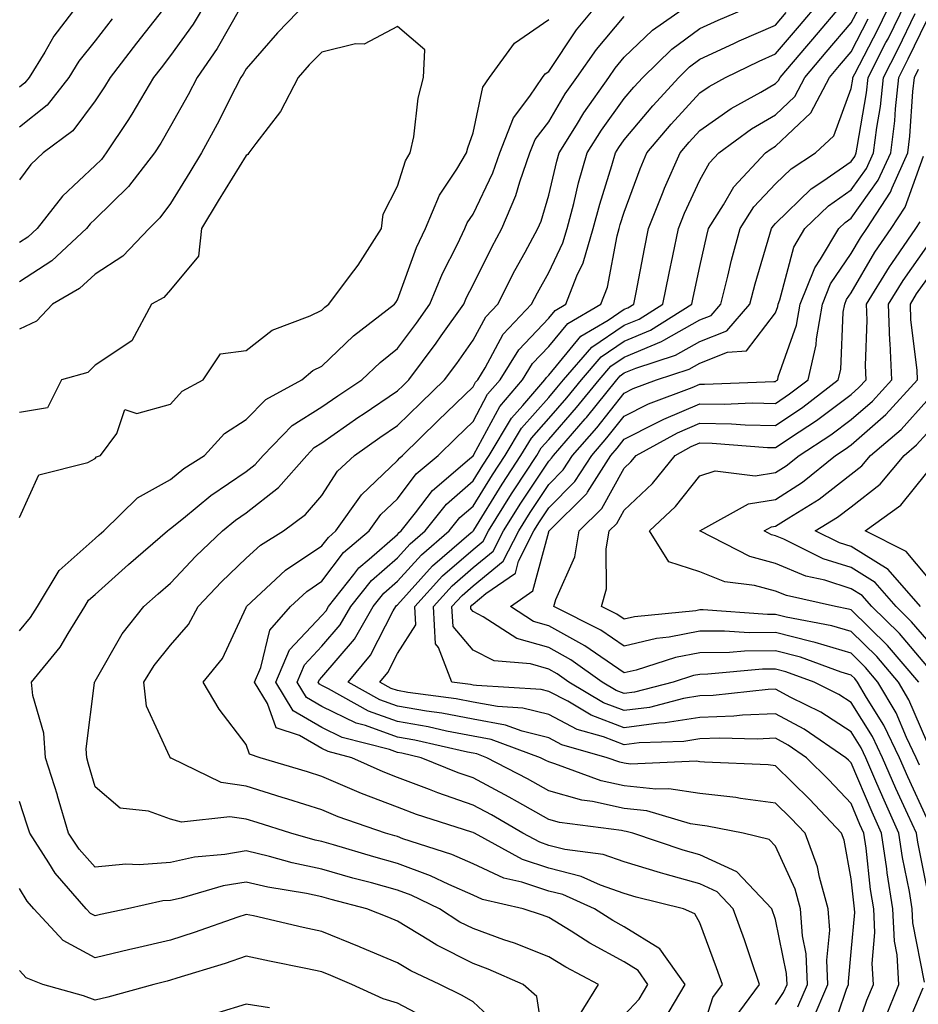
# Model space of a CAD drawing. Units: inches. Extents: x 1029203 to 1031843, y 7221338 to 7223978.
# Drawn here: x 1030568 to 1030687, y 7222079 to 7222210 of the extents above; entities that cross this region are included whole.
import ezdxf

# ---------------------------------------------------------------- set-up
doc = ezdxf.new("R2010")
doc.units = ezdxf.units.IN
doc.header["$MEASUREMENT"] = 0
doc.layers.add('Contour_10297221', color=7, linetype='Continuous', true_color=0x3d7b33)

msp = doc.modelspace()

# ---------------------------------------------------------------- linework, layer by layer
at = {"layer": 'Contour_10297221'}
for points in [[(1030576.08, 7222211.92, 2967), (1030572.6, 7222207.37, 2967), (1030571.41, 7222205.28, 2967), (1030569.36, 7222201.92, 2967), (1030568.77, 7222201.2, 2967), (1030568.05, 7222200.61, 2967)], [(1030592.8, 7222211.92, 2970), (1030591.02, 7222208.95, 2970), (1030588.05, 7222204.81, 2970), (1030586.78, 7222203.19, 2970), (1030585.8, 7222201.92, 2970), (1030582.91, 7222197.06, 2970), (1030582.37, 7222196.24, 2970), (1030579.51, 7222191.92, 2970), (1030578.89, 7222191.08, 2970), (1030578.05, 7222190.28, 2970), (1030573.75, 7222186.22, 2970), (1030570.39, 7222181.92, 2970), (1030569.18, 7222180.79, 2970), (1030568.05, 7222180.06, 2970)], [(1030606.17, 7222211.92, 2972), (1030602.17, 7222207.8, 2972), (1030598.05, 7222203.07, 2972), (1030597.64, 7222202.33, 2972), (1030597.35, 7222201.92, 2972), (1030596.59, 7222200.46, 2972), (1030594.22, 7222195.75, 2972), (1030592.13, 7222191.92, 2972), (1030590.57, 7222189.4, 2972), (1030588.05, 7222185.22, 2972), (1030586.64, 7222183.33, 2972), (1030585.2, 7222181.92, 2972), (1030581.72, 7222178.25, 2972), (1030578.05, 7222175.88, 2972), (1030575.98, 7222173.99, 2972), (1030572.44, 7222171.92, 2972), (1030570.3, 7222169.67, 2972), (1030568.05, 7222168.62, 2972)], [(1030597.29, 7222211.16, 2971), (1030594.22, 7222205.75, 2971), (1030591.57, 7222201.92, 2971), (1030590.37, 7222199.6, 2971), (1030588.05, 7222195.46, 2971), (1030586.76, 7222193.21, 2971), (1030585.92, 7222191.92, 2971), (1030582.5, 7222187.47, 2971), (1030578.05, 7222183.15, 2971), (1030577.42, 7222182.55, 2971), (1030576.94, 7222181.92, 2971), (1030572.33, 7222177.64, 2971), (1030568.05, 7222174.89, 2971)], [(1030586.96, 7222210.83, 2969), (1030583.54, 7222206.43, 2969), (1030580.04, 7222201.92, 2969), (1030579.3, 7222200.67, 2969), (1030578.05, 7222198.81, 2969), (1030575.12, 7222194.85, 2969), (1030571.19, 7222191.92, 2969), (1030569.57, 7222190.4, 2969), (1030568.05, 7222188.37, 2969)], [(1030642.11, 7222077.86, 2971), (1030644.63, 7222081.92, 2971), (1030640.32, 7222084.19, 2971), (1030638.05, 7222085.57, 2971), (1030633.52, 7222087.39, 2971), (1030632.13, 7222087.84, 2971), (1030628.05, 7222089.3, 2971), (1030626.31, 7222090.18, 2971), (1030623.6, 7222091.92, 2971), (1030619.85, 7222093.72, 2971), (1030618.05, 7222094.4, 2971), (1030614.63, 7222095.34, 2971), (1030612.13, 7222096, 2971), (1030608.05, 7222097.17, 2971), (1030604.12, 7222097.99, 2971), (1030601.12, 7222098.85, 2971), (1030598.05, 7222099.58, 2971), (1030595.22, 7222099.09, 2971), (1030591.23, 7222098.74, 2971), (1030588.05, 7222098.05, 2971), (1030583.87, 7222097.74, 2971), (1030582.13, 7222097.84, 2971), (1030578.05, 7222097.45, 2971), (1030575.94, 7222099.81, 2971), (1030574.55, 7222101.92, 2971), (1030573.09, 7222106.88, 2971), (1030573.07, 7222106.94, 2971), (1030571.51, 7222111.92, 2971), (1030571.29, 7222115.16, 2971), (1030569.83, 7222120.14, 2971), (1030569.63, 7222121.92, 2971), (1030573.44, 7222126.53, 2971), (1030574.5, 7222128.37, 2971), (1030576.7, 7222131.92, 2971), (1030577.21, 7222132.76, 2971), (1030578.05, 7222133.5, 2971), (1030582.5, 7222137.47, 2971), (1030587.62, 7222141.92, 2971), (1030587.84, 7222142.13, 2971), (1030588.05, 7222142.25, 2971), (1030589.75, 7222143.62, 2971), (1030593.36, 7222146.61, 2971), (1030598.05, 7222149.79, 2971), (1030599.24, 7222150.73, 2971), (1030600.3, 7222151.92, 2971), (1030604.12, 7222155.85, 2971), (1030608.05, 7222158.33, 2971), (1030610.16, 7222159.81, 2971), (1030613.32, 7222161.92, 2971), (1030615.75, 7222164.22, 2971), (1030618.05, 7222166.06, 2971), (1030620.57, 7222169.4, 2971), (1030622.35, 7222171.92, 2971), (1030623.99, 7222175.98, 2971), (1030626, 7222179.87, 2971), (1030626.98, 7222181.92, 2971), (1030627.29, 7222182.68, 2971), (1030628.05, 7222183.81, 2971), (1030630.67, 7222189.3, 2971), (1030631.59, 7222191.92, 2971), (1030633.38, 7222196.59, 2971), (1030635.55, 7222199.42, 2971), (1030637.25, 7222201.92, 2971), (1030637.58, 7222202.39, 2971), (1030638.05, 7222202.7, 2971), (1030641.74, 7222208.23, 2971), (1030644.81, 7222211.92, 2971)], [(1030653.26, 7222077.13, 2969), (1030656.1, 7222081.92, 2969), (1030652.76, 7222086.63, 2969), (1030648.05, 7222089.56, 2969), (1030646.53, 7222090.4, 2969), (1030644.1, 7222091.92, 2969), (1030639.92, 7222093.8, 2969), (1030638.05, 7222094.28, 2969), (1030634.51, 7222095.46, 2969), (1030632.13, 7222096, 2969), (1030628.05, 7222097.88, 2969), (1030625.24, 7222099.11, 2969), (1030618.77, 7222101.2, 2969), (1030618.05, 7222101.47, 2969), (1030617.7, 7222101.57, 2969), (1030616.49, 7222101.92, 2969), (1030610.22, 7222104.09, 2969), (1030608.05, 7222105.01, 2969), (1030603.54, 7222106.43, 2969), (1030602.8, 7222106.67, 2969), (1030598.05, 7222108.13, 2969), (1030594.75, 7222108.62, 2969), (1030588.11, 7222111.86, 2969), (1030588.05, 7222111.86, 2969), (1030588.01, 7222111.88, 2969), (1030587.97, 7222111.92, 2969), (1030587.95, 7222112.02, 2969), (1030584.85, 7222118.72, 2969), (1030584.5, 7222121.92, 2969), (1030585.86, 7222124.11, 2969), (1030588.05, 7222126.8, 2969), (1030590.41, 7222129.56, 2969), (1030591.7, 7222131.92, 2969), (1030594.77, 7222135.2, 2969), (1030598.05, 7222138.33, 2969), (1030599.92, 7222140.05, 2969), (1030602.97, 7222141.92, 2969), (1030605.88, 7222144.09, 2969), (1030608.05, 7222146.61, 2969), (1030610.14, 7222149.83, 2969), (1030612.37, 7222151.92, 2969), (1030615.71, 7222154.26, 2969), (1030618.05, 7222155.87, 2969), (1030621.12, 7222158.85, 2969), (1030624.28, 7222161.92, 2969), (1030625.9, 7222164.07, 2969), (1030628.05, 7222167.15, 2969), (1030629.73, 7222170.24, 2969), (1030631.31, 7222171.92, 2969), (1030633.58, 7222176.39, 2969), (1030634.94, 7222178.81, 2969), (1030636.62, 7222181.92, 2969), (1030637.05, 7222182.92, 2969), (1030638.05, 7222186.33, 2969), (1030639.12, 7222190.85, 2969), (1030639.44, 7222191.92, 2969), (1030641.72, 7222195.59, 2969), (1030642.72, 7222197.25, 2969), (1030646, 7222201.92, 2969), (1030646.84, 7222203.13, 2969), (1030648.05, 7222204.58, 2969), (1030651.78, 7222208.19, 2969), (1030657.17, 7222211.92, 2969)], [(1030658.05, 7222074.75, 2968), (1030659.77, 7222080.2, 2968), (1030661.02, 7222081.92, 2968), (1030660.26, 7222084.13, 2968), (1030658.05, 7222090.06, 2968), (1030657.39, 7222091.26, 2968), (1030655.86, 7222091.92, 2968), (1030649.61, 7222093.48, 2968), (1030648.05, 7222093.97, 2968), (1030644.91, 7222095.06, 2968), (1030642.35, 7222096.22, 2968), (1030638.05, 7222097.29, 2968), (1030634.59, 7222098.46, 2968), (1030628.23, 7222101.92, 2968), (1030628.11, 7222101.98, 2968), (1030628.05, 7222102.02, 2968), (1030627.89, 7222102.08, 2968), (1030620.55, 7222104.42, 2968), (1030618.05, 7222105.36, 2968), (1030613.3, 7222107.17, 2968), (1030612.39, 7222107.58, 2968), (1030608.05, 7222109.42, 2968), (1030606.16, 7222110.03, 2968), (1030599.89, 7222111.92, 2968), (1030598.5, 7222112.37, 2968), (1030598.05, 7222113.68, 2968), (1030594.48, 7222118.35, 2968), (1030592.35, 7222121.92, 2968), (1030594.91, 7222125.06, 2968), (1030598.05, 7222131.8, 2968), (1030598.07, 7222131.9, 2968), (1030598.09, 7222131.92, 2968), (1030603.25, 7222136.72, 2968), (1030608.05, 7222139.93, 2968), (1030608.91, 7222141.06, 2968), (1030609.92, 7222141.92, 2968), (1030613.28, 7222146.69, 2968), (1030618.05, 7222151.22, 2968), (1030618.36, 7222151.61, 2968), (1030618.71, 7222151.92, 2968), (1030623.44, 7222156.53, 2968), (1030628.05, 7222161, 2968), (1030628.36, 7222161.61, 2968), (1030628.66, 7222161.92, 2968), (1030629.63, 7222163.5, 2968), (1030632.03, 7222167.94, 2968), (1030635.78, 7222171.92, 2968), (1030636.55, 7222173.42, 2968), (1030638.05, 7222176.1, 2968), (1030639.92, 7222180.05, 2968), (1030640.49, 7222181.92, 2968), (1030641.37, 7222185.24, 2968), (1030642.01, 7222187.96, 2968), (1030643.15, 7222191.92, 2968), (1030645.02, 7222194.95, 2968), (1030648.05, 7222199.13, 2968), (1030649.32, 7222200.65, 2968), (1030650.49, 7222201.92, 2968), (1030654.32, 7222205.65, 2968), (1030658.05, 7222208.38, 2968), (1030660.47, 7222209.5, 2968), (1030666.19, 7222211.92, 2968)], [(1030668.05, 7222079.28, 2966), (1030669.12, 7222080.85, 2966), (1030669.57, 7222081.92, 2966), (1030669.51, 7222083.38, 2966), (1030668.05, 7222090.51, 2966), (1030667.58, 7222091.92, 2966), (1030662.93, 7222096.8, 2966), (1030658.05, 7222099.07, 2966), (1030655.82, 7222099.69, 2966), (1030649.2, 7222101.92, 2966), (1030648.3, 7222102.17, 2966), (1030648.05, 7222102.21, 2966), (1030647.68, 7222102.29, 2966), (1030639.46, 7222103.33, 2966), (1030638.05, 7222103.72, 2966), (1030633.91, 7222106.06, 2966), (1030632.82, 7222106.69, 2966), (1030628.05, 7222109.24, 2966), (1030626.06, 7222109.93, 2966), (1030621.19, 7222111.92, 2966), (1030618.64, 7222112.51, 2966), (1030618.05, 7222112.62, 2966), (1030616.98, 7222112.99, 2966), (1030610.73, 7222114.6, 2966), (1030608.05, 7222115.9, 2966), (1030604.26, 7222118.13, 2966), (1030601.98, 7222121.92, 2966), (1030603.79, 7222126.18, 2966), (1030608.05, 7222130.75, 2966), (1030608.6, 7222131.37, 2966), (1030608.91, 7222131.92, 2966), (1030612.29, 7222136.16, 2966), (1030612.95, 7222137.02, 2966), (1030614.3, 7222138.17, 2966), (1030618.05, 7222141.43, 2966), (1030618.28, 7222141.69, 2966), (1030618.54, 7222141.92, 2966), (1030620.45, 7222144.32, 2966), (1030622.68, 7222147.29, 2966), (1030627.58, 7222151.45, 2966), (1030628.05, 7222151.86, 2966), (1030628.07, 7222151.9, 2966), (1030628.09, 7222151.92, 2966), (1030628.15, 7222152.02, 2966), (1030631.57, 7222158.4, 2966), (1030634.59, 7222161.92, 2966), (1030635.92, 7222164.05, 2966), (1030638.05, 7222166.3, 2966), (1030640.59, 7222169.38, 2966), (1030644.94, 7222171.92, 2966), (1030645.82, 7222174.15, 2966), (1030647.11, 7222180.98, 2966), (1030647.39, 7222181.92, 2966), (1030647.52, 7222182.45, 2966), (1030648.05, 7222184.11, 2966), (1030650.14, 7222189.83, 2966), (1030651.04, 7222191.92, 2966), (1030654.24, 7222195.73, 2966), (1030658.05, 7222199.87, 2966), (1030659.26, 7222200.71, 2966), (1030661.43, 7222201.92, 2966), (1030665.9, 7222204.07, 2966), (1030668.05, 7222205.03, 2966), (1030671.21, 7222208.76, 2966), (1030673.91, 7222211.92, 2966)], [(1030671, 7222078.97, 2965), (1030672.29, 7222081.92, 2965), (1030672.09, 7222085.96, 2965), (1030671.6, 7222088.37, 2965), (1030671.37, 7222091.92, 2965), (1030670.65, 7222094.52, 2965), (1030668.05, 7222100.2, 2965), (1030667.23, 7222101.1, 2965), (1030663.79, 7222101.92, 2965), (1030659.01, 7222102.88, 2965), (1030658.05, 7222102.99, 2965), (1030656.8, 7222103.17, 2965), (1030651.02, 7222104.89, 2965), (1030648.05, 7222105.2, 2965), (1030643.85, 7222106.12, 2965), (1030642.42, 7222106.3, 2965), (1030638.05, 7222107.53, 2965), (1030635.24, 7222109.11, 2965), (1030629.89, 7222111.92, 2965), (1030628.54, 7222112.41, 2965), (1030628.05, 7222112.51, 2965), (1030627.33, 7222112.64, 2965), (1030620.37, 7222114.24, 2965), (1030618.05, 7222114.65, 2965), (1030613.81, 7222116.16, 2965), (1030612.6, 7222116.47, 2965), (1030608.05, 7222118.68, 2965), (1030606.02, 7222119.89, 2965), (1030604.79, 7222121.92, 2965), (1030605.76, 7222124.21, 2965), (1030608.05, 7222126.67, 2965), (1030610.47, 7222129.5, 2965), (1030611.88, 7222131.92, 2965), (1030614.61, 7222135.36, 2965), (1030618.05, 7222138.35, 2965), (1030619.75, 7222140.22, 2965), (1030621.72, 7222141.92, 2965), (1030624.53, 7222145.44, 2965), (1030628.05, 7222148.54, 2965), (1030629.34, 7222150.63, 2965), (1030630.18, 7222151.92, 2965), (1030633.15, 7222156.82, 2965), (1030634.65, 7222158.52, 2965), (1030637.56, 7222161.92, 2965), (1030637.76, 7222162.21, 2965), (1030638.05, 7222162.53, 2965), (1030642.29, 7222167.68, 2965), (1030645.92, 7222169.79, 2965), (1030648.05, 7222171.24, 2965), (1030648.54, 7222171.43, 2965), (1030649.3, 7222171.92, 2965), (1030649.61, 7222173.48, 2965), (1030650.71, 7222179.26, 2965), (1030651.25, 7222181.92, 2965), (1030653.17, 7222186.8, 2965), (1030653.38, 7222187.25, 2965), (1030655.43, 7222191.92, 2965), (1030656.62, 7222193.35, 2965), (1030658.05, 7222194.89, 2965), (1030662.17, 7222197.8, 2965), (1030666.12, 7222199.99, 2965), (1030668.05, 7222201.12, 2965), (1030668.46, 7222201.51, 2965), (1030668.67, 7222201.92, 2965), (1030672.17, 7222206.04, 2965), (1030672.97, 7222207, 2965), (1030677.17, 7222211.92, 2965)], [(1030672.89, 7222077.08, 2964), (1030674.98, 7222081.92, 2964), (1030674.83, 7222085.14, 2964), (1030675.22, 7222089.09, 2964), (1030675.02, 7222091.92, 2964), (1030673.85, 7222096.12, 2964), (1030673.6, 7222097.47, 2964), (1030671.96, 7222101.92, 2964), (1030670.06, 7222103.93, 2964), (1030668.05, 7222105.92, 2964), (1030663.44, 7222106.53, 2964), (1030662.78, 7222106.65, 2964), (1030658.05, 7222107.19, 2964), (1030653.95, 7222107.82, 2964), (1030652.23, 7222107.74, 2964), (1030648.05, 7222108.19, 2964), (1030644.98, 7222108.85, 2964), (1030638.85, 7222111.12, 2964), (1030638.05, 7222111.35, 2964), (1030637.68, 7222111.55, 2964), (1030636.98, 7222111.92, 2964), (1030630.45, 7222114.32, 2964), (1030628.05, 7222114.75, 2964), (1030624.53, 7222115.44, 2964), (1030622.11, 7222115.98, 2964), (1030618.05, 7222116.71, 2964), (1030614.2, 7222118.07, 2964), (1030608.93, 7222121.04, 2964), (1030608.05, 7222121.47, 2964), (1030607.76, 7222121.63, 2964), (1030607.58, 7222121.92, 2964), (1030607.74, 7222122.23, 2964), (1030608.05, 7222122.58, 2964), (1030612.35, 7222127.62, 2964), (1030614.85, 7222131.92, 2964), (1030616.27, 7222133.7, 2964), (1030618.05, 7222135.26, 2964), (1030621.21, 7222138.76, 2964), (1030624.91, 7222141.92, 2964), (1030626.29, 7222143.68, 2964), (1030628.05, 7222145.2, 2964), (1030630.61, 7222149.36, 2964), (1030632.29, 7222151.92, 2964), (1030634.46, 7222155.51, 2964), (1030638.05, 7222159.58, 2964), (1030639.14, 7222160.83, 2964), (1030640.02, 7222161.92, 2964), (1030643.75, 7222166.22, 2964), (1030648.05, 7222169.13, 2964), (1030650.02, 7222169.95, 2964), (1030653.15, 7222171.92, 2964), (1030653.97, 7222176, 2964), (1030654.46, 7222178.33, 2964), (1030655.2, 7222181.92, 2964), (1030656, 7222183.97, 2964), (1030658.05, 7222188.33, 2964), (1030659.34, 7222190.63, 2964), (1030660.55, 7222191.92, 2964), (1030664.87, 7222195.1, 2964), (1030668.05, 7222196.96, 2964), (1030670.59, 7222199.38, 2964), (1030671.92, 7222201.92, 2964), (1030674.73, 7222205.24, 2964), (1030678.05, 7222209.13, 2964), (1030679.01, 7222210.96, 2964)], [(1030678.05, 7222073.78, 2962), (1030680.14, 7222079.83, 2962), (1030681, 7222081.92, 2962), (1030680.82, 7222084.69, 2962), (1030681.17, 7222088.8, 2962), (1030681.04, 7222091.92, 2962), (1030680.63, 7222094.5, 2962), (1030680.04, 7222099.93, 2962), (1030679.75, 7222101.92, 2962), (1030679.22, 7222103.09, 2962), (1030678.05, 7222105.87, 2962), (1030675.12, 7222108.99, 2962), (1030672.13, 7222111.92, 2962), (1030669.71, 7222113.58, 2962), (1030668.05, 7222114.48, 2962), (1030665.61, 7222114.36, 2962), (1030660.63, 7222114.5, 2962), (1030658.05, 7222114.4, 2962), (1030655.92, 7222114.05, 2962), (1030650, 7222113.87, 2962), (1030648.05, 7222113.62, 2962), (1030645.3, 7222114.67, 2962), (1030641.8, 7222115.67, 2962), (1030638.05, 7222117.62, 2962), (1030634.61, 7222118.48, 2962), (1030631.29, 7222118.68, 2962), (1030628.05, 7222119.28, 2962), (1030625.82, 7222119.69, 2962), (1030619.44, 7222120.53, 2962), (1030618.05, 7222120.79, 2962), (1030617.21, 7222121.08, 2962), (1030615.73, 7222121.92, 2962), (1030616.76, 7222123.21, 2962), (1030618.05, 7222125.69, 2962), (1030620.47, 7222129.5, 2962), (1030620.34, 7222131.92, 2962), (1030624.01, 7222135.96, 2962), (1030628.05, 7222139.48, 2962), (1030629.4, 7222140.57, 2962), (1030630.08, 7222141.92, 2962), (1030633.15, 7222146.82, 2962), (1030633.5, 7222147.37, 2962), (1030636.49, 7222151.92, 2962), (1030637.07, 7222152.9, 2962), (1030638.05, 7222154.01, 2962), (1030641.74, 7222158.23, 2962), (1030644.71, 7222161.92, 2962), (1030646.25, 7222163.72, 2962), (1030648.05, 7222164.93, 2962), (1030652.99, 7222166.98, 2962), (1030653.3, 7222167.17, 2962), (1030658.05, 7222169.85, 2962), (1030659.53, 7222170.44, 2962), (1030660.82, 7222171.92, 2962), (1030661.74, 7222175.61, 2962), (1030662.23, 7222177.74, 2962), (1030663.36, 7222181.92, 2962), (1030665.18, 7222184.79, 2962), (1030668.05, 7222187.82, 2962), (1030670.14, 7222189.83, 2962), (1030673.34, 7222191.92, 2962), (1030675.78, 7222194.19, 2962), (1030678.05, 7222200.47, 2962), (1030678.26, 7222201.71, 2962), (1030678.28, 7222201.92, 2962), (1030678.54, 7222202.41, 2962), (1030681.62, 7222208.35, 2962), (1030683.36, 7222211.92, 2962)], [(1030682.56, 7222077.41, 2961), (1030684.38, 7222081.92, 2961), (1030684.14, 7222085.83, 2961), (1030683.77, 7222087.64, 2961), (1030683.58, 7222091.92, 2961), (1030682.82, 7222096.69, 2961), (1030682.76, 7222097.21, 2961), (1030682.05, 7222101.92, 2961), (1030680.82, 7222104.69, 2961), (1030678.05, 7222111.22, 2961), (1030677.72, 7222111.59, 2961), (1030677.37, 7222111.92, 2961), (1030671.82, 7222115.69, 2961), (1030668.05, 7222117.72, 2961), (1030663.67, 7222117.55, 2961), (1030662.54, 7222117.43, 2961), (1030658.05, 7222117.25, 2961), (1030653.46, 7222116.51, 2961), (1030652.6, 7222116.47, 2961), (1030648.05, 7222115.88, 2961), (1030643.67, 7222117.55, 2961), (1030640.59, 7222119.38, 2961), (1030638.05, 7222120.69, 2961), (1030637.07, 7222120.94, 2961), (1030628.52, 7222121.45, 2961), (1030628.05, 7222121.53, 2961), (1030627.72, 7222121.59, 2961), (1030625.26, 7222121.92, 2961), (1030623.48, 7222126.49, 2961), (1030623.09, 7222126.96, 2961), (1030622.8, 7222131.92, 2961), (1030625.3, 7222134.67, 2961), (1030628.05, 7222137.06, 2961), (1030630.73, 7222139.24, 2961), (1030632.07, 7222141.92, 2961), (1030634.38, 7222145.59, 2961), (1030638.05, 7222151.14, 2961), (1030638.44, 7222151.53, 2961), (1030638.69, 7222151.92, 2961), (1030642.89, 7222156.76, 2961), (1030643.03, 7222156.94, 2961), (1030647.05, 7222161.92, 2961), (1030647.52, 7222162.45, 2961), (1030648.05, 7222162.82, 2961), (1030649.57, 7222163.44, 2961), (1030654.81, 7222165.16, 2961), (1030658.05, 7222167, 2961), (1030661.59, 7222168.38, 2961), (1030664.67, 7222171.92, 2961), (1030665.34, 7222174.63, 2961), (1030667.31, 7222181.18, 2961), (1030667.5, 7222181.92, 2961), (1030667.72, 7222182.25, 2961), (1030668.05, 7222182.6, 2961), (1030672.78, 7222187.19, 2961), (1030674.32, 7222188.19, 2961), (1030678.05, 7222190.79, 2961), (1030678.52, 7222191.45, 2961), (1030678.73, 7222191.92, 2961), (1030678.83, 7222192.7, 2961), (1030680.08, 7222199.89, 2961), (1030680.32, 7222201.92, 2961), (1030682.66, 7222206.53, 2961), (1030682.93, 7222207.04, 2961), (1030685.32, 7222211.92, 2961)], [(1030580.32, 7222209.65, 2968), (1030578.05, 7222206.74, 2968), (1030575.92, 7222204.05, 2968), (1030574.61, 7222201.92, 2968), (1030571.72, 7222198.25, 2968), (1030568.05, 7222195.34, 2968)], [(1030568.05, 7222128.72, 2972), (1030569.51, 7222130.46, 2972), (1030570.43, 7222131.92, 2972), (1030573.3, 7222136.67, 2972), (1030578.05, 7222140.9, 2972), (1030578.58, 7222141.39, 2972), (1030579.2, 7222141.92, 2972), (1030583.69, 7222146.28, 2972), (1030588.05, 7222148.74, 2972), (1030589.81, 7222150.16, 2972), (1030592.52, 7222151.92, 2972), (1030595.18, 7222154.79, 2972), (1030598.05, 7222156.65, 2972), (1030600.65, 7222159.32, 2972), (1030605.41, 7222161.92, 2972), (1030606.84, 7222163.13, 2972), (1030608.05, 7222163.72, 2972), (1030612.25, 7222167.72, 2972), (1030617.68, 7222171.92, 2972), (1030617.84, 7222172.13, 2972), (1030618.05, 7222172.49, 2972), (1030620.55, 7222179.42, 2972), (1030621.74, 7222181.92, 2972), (1030623.62, 7222186.35, 2972), (1030625.92, 7222189.79, 2972), (1030627.19, 7222191.92, 2972), (1030627.35, 7222192.62, 2972), (1030628.05, 7222194.6, 2972), (1030629.36, 7222200.61, 2972), (1030630.24, 7222201.92, 2972), (1030633.54, 7222206.43, 2972), (1030638.05, 7222209.6, 2972)], [(1030648.05, 7222077.86, 2970), (1030650.02, 7222079.95, 2970), (1030651.17, 7222081.92, 2970), (1030649.89, 7222083.76, 2970), (1030648.05, 7222084.89, 2970), (1030643.5, 7222087.37, 2970), (1030641.02, 7222088.95, 2970), (1030638.05, 7222090.77, 2970), (1030637.23, 7222091.1, 2970), (1030634.69, 7222091.92, 2970), (1030629.3, 7222093.17, 2970), (1030628.05, 7222093.74, 2970), (1030624.83, 7222095.14, 2970), (1030622.42, 7222096.3, 2970), (1030618.05, 7222097.94, 2970), (1030614.92, 7222098.8, 2970), (1030609.57, 7222100.4, 2970), (1030608.05, 7222100.83, 2970), (1030607.15, 7222101.02, 2970), (1030603.95, 7222101.92, 2970), (1030599.48, 7222103.35, 2970), (1030598.05, 7222103.78, 2970), (1030595.88, 7222104.09, 2970), (1030589.51, 7222103.38, 2970), (1030588.05, 7222103.8, 2970), (1030585.12, 7222104.85, 2970), (1030581.37, 7222105.24, 2970), (1030578.05, 7222108.07, 2970), (1030577.21, 7222111.08, 2970), (1030576.96, 7222111.92, 2970), (1030576.88, 7222113.09, 2970), (1030577.97, 7222121.84, 2970), (1030577.97, 7222121.92, 2970), (1030578.01, 7222121.96, 2970), (1030578.05, 7222122.04, 2970), (1030581.66, 7222128.31, 2970), (1030584.53, 7222131.92, 2970), (1030586.39, 7222133.58, 2970), (1030588.05, 7222135.03, 2970), (1030591.37, 7222138.6, 2970), (1030594.89, 7222141.92, 2970), (1030596.62, 7222143.35, 2970), (1030598.05, 7222144.32, 2970), (1030602.31, 7222147.66, 2970), (1030606.06, 7222151.92, 2970), (1030607.03, 7222152.94, 2970), (1030608.05, 7222153.56, 2970), (1030612.95, 7222157.02, 2970), (1030613.5, 7222157.37, 2970), (1030618.05, 7222160.44, 2970), (1030618.81, 7222161.16, 2970), (1030619.57, 7222161.92, 2970), (1030623.19, 7222166.78, 2970), (1030623.85, 7222167.72, 2970), (1030626.82, 7222171.92, 2970), (1030627.17, 7222172.8, 2970), (1030628.05, 7222174.48, 2970), (1030630.51, 7222179.46, 2970), (1030631.84, 7222181.92, 2970), (1030633.69, 7222186.28, 2970), (1030634.22, 7222188.09, 2970), (1030635.57, 7222191.92, 2970), (1030636.25, 7222193.72, 2970), (1030638.05, 7222196.06, 2970), (1030640.24, 7222199.73, 2970), (1030641.78, 7222201.92, 2970), (1030644.36, 7222205.61, 2970), (1030648.05, 7222209.99, 2970)], [(1030662.6, 7222077.37, 2967), (1030665.92, 7222081.92, 2967), (1030664.81, 7222085.16, 2967), (1030663.93, 7222087.8, 2967), (1030662.46, 7222091.92, 2967), (1030660.32, 7222094.19, 2967), (1030658.05, 7222095.22, 2967), (1030653.44, 7222096.53, 2967), (1030652.82, 7222096.69, 2967), (1030648.05, 7222098.15, 2967), (1030645.26, 7222099.13, 2967), (1030640.18, 7222099.79, 2967), (1030638.05, 7222100.32, 2967), (1030636.86, 7222100.73, 2967), (1030634.65, 7222101.92, 2967), (1030630.47, 7222104.34, 2967), (1030628.05, 7222105.63, 2967), (1030623.38, 7222107.25, 2967), (1030622.27, 7222107.7, 2967), (1030618.05, 7222109.3, 2967), (1030616.16, 7222110.03, 2967), (1030612.01, 7222111.92, 2967), (1030608.87, 7222112.74, 2967), (1030608.05, 7222113.13, 2967), (1030605.1, 7222114.87, 2967), (1030602, 7222115.87, 2967), (1030600.88, 7222119.09, 2967), (1030599.16, 7222121.92, 2967), (1030600, 7222123.87, 2967), (1030601.16, 7222128.81, 2967), (1030603.91, 7222131.92, 2967), (1030606.06, 7222133.91, 2967), (1030608.05, 7222135.26, 2967), (1030610.92, 7222139.05, 2967), (1030614.32, 7222141.92, 2967), (1030615.86, 7222144.11, 2967), (1030618.05, 7222146.18, 2967), (1030620.51, 7222149.46, 2967), (1030623.42, 7222151.92, 2967), (1030625.76, 7222154.21, 2967), (1030628.05, 7222156.41, 2967), (1030629.96, 7222160.01, 2967), (1030631.62, 7222161.92, 2967), (1030634.09, 7222165.88, 2967), (1030638.05, 7222170.06, 2967), (1030638.89, 7222171.08, 2967), (1030640.34, 7222171.92, 2967), (1030641.78, 7222175.65, 2967), (1030642.6, 7222177.37, 2967), (1030643.93, 7222181.92, 2967), (1030644.81, 7222185.16, 2967), (1030646.39, 7222190.26, 2967), (1030646.88, 7222191.92, 2967), (1030647.33, 7222192.64, 2967), (1030648.05, 7222193.66, 2967), (1030651.82, 7222198.15, 2967), (1030655.26, 7222201.92, 2967), (1030656.66, 7222203.31, 2967), (1030658.05, 7222204.32, 2967), (1030662.52, 7222206.39, 2967), (1030663.23, 7222206.74, 2967), (1030668.05, 7222208.85, 2967), (1030669.46, 7222210.51, 2967)], [(1030675.22, 7222074.75, 2963), (1030677.42, 7222081.3, 2963), (1030677.7, 7222081.92, 2963), (1030677.68, 7222082.29, 2963), (1030678.05, 7222086.22, 2963), (1030678.52, 7222091.45, 2963), (1030678.5, 7222091.92, 2963), (1030678.44, 7222092.31, 2963), (1030678.05, 7222095.9, 2963), (1030677.13, 7222101, 2963), (1030676.78, 7222101.92, 2963), (1030672.56, 7222106.43, 2963), (1030668.05, 7222110.85, 2963), (1030667.09, 7222110.96, 2963), (1030658.66, 7222111.31, 2963), (1030658.05, 7222111.39, 2963), (1030657.58, 7222111.45, 2963), (1030648.89, 7222111.08, 2963), (1030648.05, 7222111.18, 2963), (1030647.44, 7222111.31, 2963), (1030645.78, 7222111.92, 2963), (1030639.77, 7222113.64, 2963), (1030638.05, 7222114.54, 2963), (1030634.55, 7222115.42, 2963), (1030632.35, 7222116.22, 2963), (1030628.05, 7222117.02, 2963), (1030623.93, 7222117.8, 2963), (1030621.9, 7222118.07, 2963), (1030618.05, 7222118.74, 2963), (1030615.71, 7222119.58, 2963), (1030611.55, 7222121.92, 2963), (1030614.48, 7222125.49, 2963), (1030617.5, 7222131.37, 2963), (1030617.82, 7222131.92, 2963), (1030617.91, 7222132.06, 2963), (1030618.05, 7222132.15, 2963), (1030622.68, 7222137.29, 2963), (1030627.82, 7222141.69, 2963), (1030628.05, 7222141.88, 2963), (1030628.07, 7222141.9, 2963), (1030628.07, 7222141.92, 2963), (1030628.13, 7222142, 2963), (1030631.88, 7222148.09, 2963), (1030634.38, 7222151.92, 2963), (1030635.76, 7222154.21, 2963), (1030638.05, 7222156.8, 2963), (1030640.43, 7222159.54, 2963), (1030642.37, 7222161.92, 2963), (1030645, 7222164.97, 2963), (1030648.05, 7222167.02, 2963), (1030651.51, 7222168.46, 2963), (1030656.98, 7222171.92, 2963), (1030657.15, 7222172.82, 2963), (1030658.05, 7222176.92, 2963), (1030658.95, 7222181.02, 2963), (1030659.2, 7222181.92, 2963), (1030661.17, 7222185.05, 2963), (1030662.52, 7222187.45, 2963), (1030666.72, 7222191.92, 2963), (1030667.48, 7222192.49, 2963), (1030668.05, 7222192.82, 2963), (1030672.72, 7222197.25, 2963), (1030675.18, 7222201.92, 2963), (1030676.49, 7222203.48, 2963), (1030678.05, 7222205.3, 2963), (1030680.32, 7222209.65, 2963)], [(1030687.76, 7222082.21, 2960), (1030686.21, 7222090.08, 2960), (1030686.12, 7222091.92, 2960), (1030685.75, 7222094.22, 2960), (1030684.85, 7222098.72, 2960), (1030684.38, 7222101.92, 2960), (1030682.41, 7222106.28, 2960), (1030681.47, 7222108.5, 2960), (1030679.98, 7222111.92, 2960), (1030679.36, 7222113.23, 2960), (1030678.05, 7222115.32, 2960), (1030674.05, 7222117.92, 2960), (1030670.08, 7222119.89, 2960), (1030668.05, 7222120.98, 2960), (1030667.07, 7222120.94, 2960), (1030659.81, 7222120.16, 2960), (1030658.05, 7222120.1, 2960), (1030655.88, 7222119.75, 2960), (1030651.39, 7222118.58, 2960), (1030648.05, 7222118.15, 2960), (1030645.32, 7222119.19, 2960), (1030640.71, 7222121.92, 2960), (1030639.16, 7222123.03, 2960), (1030638.05, 7222123.64, 2960), (1030635.65, 7222124.32, 2960), (1030630.86, 7222124.73, 2960), (1030628.05, 7222126.16, 2960), (1030625.41, 7222129.28, 2960), (1030625.26, 7222131.92, 2960), (1030626.59, 7222133.38, 2960), (1030628.05, 7222134.65, 2960), (1030632.05, 7222137.92, 2960), (1030634.09, 7222141.92, 2960), (1030635.61, 7222144.36, 2960), (1030638.05, 7222148.05, 2960), (1030639.98, 7222149.99, 2960), (1030641.21, 7222151.92, 2960), (1030644.4, 7222155.57, 2960), (1030648.05, 7222160.16, 2960), (1030649.22, 7222160.75, 2960), (1030652.31, 7222161.92, 2960), (1030656.64, 7222163.33, 2960), (1030658.05, 7222164.13, 2960), (1030661.7, 7222165.57, 2960), (1030664.22, 7222165.75, 2960), (1030668.05, 7222170.79, 2960), (1030668.34, 7222171.63, 2960), (1030668.4, 7222171.92, 2960), (1030668.62, 7222172.49, 2960), (1030670.49, 7222179.48, 2960), (1030671.94, 7222181.92, 2960), (1030675.04, 7222184.93, 2960), (1030678.05, 7222187.04, 2960), (1030680.08, 7222189.89, 2960), (1030681, 7222191.92, 2960), (1030681.43, 7222195.3, 2960), (1030681.92, 7222198.05, 2960), (1030682.35, 7222201.92, 2960), (1030684.26, 7222205.71, 2960), (1030686.51, 7222210.38, 2960)], [(1030568.05, 7222143.7, 2973), (1030570.61, 7222149.36, 2973), (1030577.11, 7222150.98, 2973), (1030578.05, 7222151.49, 2973), (1030578.26, 7222151.71, 2973), (1030578.77, 7222151.92, 2973), (1030580.92, 7222154.79, 2973), (1030582, 7222157.97, 2973), (1030583.6, 7222157.47, 2973), (1030588.05, 7222158.7, 2973), (1030589.57, 7222160.4, 2973), (1030592.37, 7222161.92, 2973), (1030594.63, 7222165.34, 2973), (1030598.05, 7222165.77, 2973), (1030601.47, 7222168.5, 2973), (1030606.51, 7222170.38, 2973), (1030608.05, 7222171.14, 2973), (1030608.44, 7222171.53, 2973), (1030608.97, 7222171.92, 2973), (1030611.72, 7222175.59, 2973), (1030612.87, 7222177.1, 2973), (1030615.92, 7222181.92, 2973), (1030616.14, 7222183.83, 2973), (1030618.05, 7222187.55, 2973), (1030619.1, 7222190.87, 2973), (1030619.75, 7222191.92, 2973), (1030620.2, 7222194.07, 2973), (1030620.78, 7222199.19, 2973), (1030621.51, 7222201.92, 2973), (1030621.68, 7222205.55, 2973), (1030618.05, 7222208.64, 2973), (1030613.66, 7222206.31, 2973), (1030612.48, 7222206.35, 2973), (1030608.05, 7222205.28, 2973), (1030606.39, 7222203.58, 2973), (1030604.92, 7222201.92, 2973), (1030602.58, 7222197.39, 2973), (1030599.32, 7222193.19, 2973), (1030598.4, 7222191.92, 2973), (1030598.26, 7222191.71, 2973), (1030598.05, 7222191.61, 2973), (1030594.36, 7222185.61, 2973), (1030592.13, 7222181.92, 2973), (1030591.72, 7222178.25, 2973), (1030588.05, 7222173.8, 2973), (1030587.15, 7222172.82, 2973), (1030585.53, 7222171.92, 2973), (1030582.91, 7222167.06, 2973), (1030578.05, 7222163.85, 2973), (1030577.11, 7222162.86, 2973), (1030573.62, 7222161.92, 2973), (1030571.76, 7222158.21, 2973), (1030568.05, 7222157.58, 2973)], [(1030688.05, 7222094.81, 2959), (1030686.86, 7222100.73, 2959), (1030686.68, 7222101.92, 2959), (1030685.55, 7222104.42, 2959), (1030683.97, 7222107.84, 2959), (1030682.21, 7222111.92, 2959), (1030680.86, 7222114.73, 2959), (1030678.05, 7222119.24, 2959), (1030676.43, 7222120.3, 2959), (1030673.17, 7222121.92, 2959), (1030669.42, 7222123.29, 2959), (1030668.05, 7222123.64, 2959), (1030666.35, 7222123.62, 2959), (1030659.09, 7222122.96, 2959), (1030658.05, 7222122.94, 2959), (1030657.19, 7222122.78, 2959), (1030654.53, 7222121.92, 2959), (1030649.38, 7222120.59, 2959), (1030648.05, 7222120.42, 2959), (1030646.96, 7222120.83, 2959), (1030645.12, 7222121.92, 2959), (1030641, 7222124.87, 2959), (1030638.05, 7222126.51, 2959), (1030633.83, 7222127.7, 2959), (1030629.4, 7222130.57, 2959), (1030628.05, 7222131.26, 2959), (1030627.76, 7222131.63, 2959), (1030627.74, 7222131.92, 2959), (1030627.87, 7222132.1, 2959), (1030628.05, 7222132.23, 2959), (1030629.75, 7222133.62, 2959), (1030633.64, 7222136.33, 2959), (1030634.07, 7222137.94, 2959), (1030636.08, 7222141.92, 2959), (1030636.84, 7222143.13, 2959), (1030638.05, 7222144.97, 2959), (1030641.53, 7222148.44, 2959), (1030643.75, 7222151.92, 2959), (1030645.75, 7222154.22, 2959), (1030648.05, 7222157.1, 2959), (1030651.25, 7222158.72, 2959), (1030657.03, 7222160.9, 2959), (1030658.05, 7222161.33, 2959), (1030658.64, 7222161.33, 2959), (1030667.84, 7222161.71, 2959), (1030668.05, 7222161.71, 2959), (1030668.17, 7222161.8, 2959), (1030668.34, 7222161.92, 2959), (1030668.42, 7222162.29, 2959), (1030670.84, 7222169.13, 2959), (1030671.33, 7222171.92, 2959), (1030673.23, 7222176.74, 2959), (1030673.99, 7222177.86, 2959), (1030676.43, 7222181.92, 2959), (1030677.25, 7222182.72, 2959), (1030678.05, 7222183.29, 2959), (1030681.64, 7222188.33, 2959), (1030683.28, 7222191.92, 2959), (1030683.81, 7222196.16, 2959), (1030683.91, 7222197.78, 2959), (1030684.38, 7222201.92, 2959), (1030685.61, 7222204.36, 2959), (1030688.05, 7222209.46, 2959)], [(1030688.05, 7222103.91, 2958), (1030685.53, 7222109.4, 2958), (1030684.44, 7222111.92, 2958), (1030682.37, 7222116.24, 2958), (1030680.1, 7222119.87, 2958), (1030678.91, 7222121.92, 2958), (1030678.52, 7222122.39, 2958), (1030678.05, 7222122.84, 2958), (1030676.74, 7222123.23, 2958), (1030671.35, 7222125.22, 2958), (1030668.05, 7222126.04, 2958), (1030663.95, 7222126.02, 2958), (1030661.96, 7222125.83, 2958), (1030658.05, 7222125.79, 2958), (1030654.81, 7222125.16, 2958), (1030649.63, 7222123.5, 2958), (1030648.05, 7222123.13, 2958), (1030644.24, 7222125.73, 2958), (1030642.85, 7222126.72, 2958), (1030638.05, 7222129.36, 2958), (1030636.06, 7222129.93, 2958), (1030632.99, 7222131.92, 2958), (1030635.96, 7222134.01, 2958), (1030638.05, 7222141.78, 2958), (1030638.09, 7222141.88, 2958), (1030638.11, 7222141.92, 2958), (1030643.09, 7222146.88, 2958), (1030643.17, 7222147.04, 2958), (1030646.29, 7222151.92, 2958), (1030647.11, 7222152.86, 2958), (1030648.05, 7222154.05, 2958), (1030652.33, 7222156.2, 2958), (1030653.26, 7222156.71, 2958), (1030658.05, 7222158.74, 2958), (1030661.27, 7222158.7, 2958), (1030664.98, 7222158.85, 2958), (1030668.05, 7222158.8, 2958), (1030669.92, 7222160.05, 2958), (1030672.35, 7222161.92, 2958), (1030673.44, 7222166.53, 2958), (1030673.48, 7222167.35, 2958), (1030674.26, 7222171.92, 2958), (1030675.34, 7222174.63, 2958), (1030678.05, 7222178.62, 2958), (1030679.28, 7222180.69, 2958), (1030680.12, 7222181.92, 2958), (1030683.25, 7222186.72, 2958), (1030683.46, 7222187.33, 2958), (1030685.55, 7222191.92, 2958), (1030685.82, 7222194.15, 2958), (1030686.19, 7222200.06, 2958), (1030686.41, 7222201.92, 2958), (1030686.96, 7222203.01, 2958)], [(1030687.07, 7222110.94, 2957), (1030686.66, 7222111.92, 2957), (1030685.37, 7222114.6, 2957), (1030683.99, 7222117.86, 2957), (1030681.6, 7222121.92, 2957), (1030679.96, 7222123.83, 2957), (1030678.05, 7222125.73, 2957), (1030673.3, 7222127.17, 2957), (1030672.7, 7222127.27, 2957), (1030668.05, 7222128.46, 2957), (1030664.55, 7222128.42, 2957), (1030661.31, 7222128.66, 2957), (1030658.05, 7222128.64, 2957), (1030653.99, 7222127.86, 2957), (1030652.29, 7222127.68, 2957), (1030648.05, 7222126.69, 2957), (1030644.94, 7222128.81, 2957), (1030638.71, 7222131.92, 2957), (1030638.99, 7222132.86, 2957), (1030641.49, 7222138.48, 2957), (1030642.09, 7222141.92, 2957), (1030645.08, 7222144.89, 2957), (1030648.05, 7222150.22, 2957), (1030648.91, 7222151.06, 2957), (1030649.63, 7222151.92, 2957), (1030655.08, 7222154.89, 2957), (1030658.05, 7222156.16, 2957), (1030662.21, 7222156.08, 2957), (1030664.03, 7222155.94, 2957), (1030668.05, 7222155.87, 2957), (1030671.68, 7222158.29, 2957), (1030676.35, 7222161.92, 2957), (1030676.68, 7222163.29, 2957), (1030677.01, 7222170.88, 2957), (1030677.21, 7222171.92, 2957), (1030677.44, 7222172.53, 2957), (1030678.05, 7222173.42, 2957), (1030681.19, 7222178.78, 2957), (1030683.36, 7222181.92, 2957), (1030685.2, 7222184.77, 2957), (1030687.64, 7222191.51, 2957)], [(1030688.05, 7222114.05, 2956), (1030685.69, 7222119.56, 2956), (1030684.3, 7222121.92, 2956), (1030681.43, 7222125.3, 2956), (1030678.05, 7222128.6, 2956), (1030675.51, 7222129.38, 2956), (1030669.46, 7222130.51, 2956), (1030668.05, 7222130.87, 2956), (1030666.98, 7222130.85, 2956), (1030658.48, 7222131.49, 2956), (1030658.05, 7222131.47, 2956), (1030657.5, 7222131.37, 2956), (1030649.42, 7222130.55, 2956), (1030648.05, 7222130.24, 2956), (1030647.05, 7222130.92, 2956), (1030645.04, 7222131.92, 2956), (1030645.71, 7222134.26, 2956), (1030645.65, 7222139.52, 2956), (1030646.06, 7222141.92, 2956), (1030647.05, 7222142.92, 2956), (1030648.05, 7222144.67, 2956), (1030651.76, 7222148.21, 2956), (1030654.79, 7222151.92, 2956), (1030656.9, 7222153.07, 2956), (1030658.05, 7222153.56, 2956), (1030659.67, 7222153.54, 2956), (1030667, 7222152.97, 2956), (1030668.05, 7222152.96, 2956), (1030671.16, 7222155.03, 2956), (1030673.46, 7222156.51, 2956), (1030678.05, 7222159.99, 2956), (1030679.09, 7222160.88, 2956), (1030680.02, 7222161.92, 2956), (1030679.94, 7222163.81, 2956), (1030680.18, 7222169.79, 2956), (1030680.1, 7222171.92, 2956), (1030683.11, 7222176.86, 2956), (1030683.44, 7222177.31, 2956), (1030686.6, 7222181.92, 2956), (1030687.17, 7222182.8, 2956)], [(1030687.01, 7222121.92, 2955), (1030682.87, 7222126.74, 2955), (1030678.05, 7222131.49, 2955), (1030677.72, 7222131.59, 2955), (1030675.98, 7222131.92, 2955), (1030669.5, 7222133.37, 2955), (1030668.05, 7222133.97, 2955), (1030665.26, 7222134.71, 2955), (1030661.33, 7222135.2, 2955), (1030658.05, 7222136.51, 2955), (1030653.95, 7222137.82, 2955), (1030651.39, 7222141.92, 2955), (1030654.81, 7222145.16, 2955), (1030658.05, 7222149.22, 2955), (1030660.08, 7222149.89, 2955), (1030665.34, 7222149.21, 2955), (1030668.05, 7222149.63, 2955), (1030669.44, 7222150.53, 2955), (1030671.17, 7222151.92, 2955), (1030675.35, 7222154.62, 2955), (1030678.05, 7222156.67, 2955), (1030680.88, 7222159.09, 2955), (1030683.44, 7222161.92, 2955), (1030683.21, 7222166.76, 2955), (1030683.19, 7222167.06, 2955), (1030682.99, 7222171.92, 2955), (1030684.91, 7222175.06, 2955), (1030688.05, 7222179.52, 2955)], [(1030688.05, 7222124.07, 2954), (1030684.46, 7222128.33, 2954), (1030680.78, 7222131.92, 2954), (1030679.51, 7222133.38, 2954), (1030678.05, 7222134.28, 2954), (1030674.57, 7222135.4, 2954), (1030672.07, 7222135.94, 2954), (1030668.05, 7222137.62, 2954), (1030664.65, 7222138.52, 2954), (1030658.05, 7222141.92, 2954), (1030664.46, 7222145.51, 2954), (1030668.05, 7222146.08, 2954), (1030671.6, 7222148.37, 2954), (1030676, 7222151.92, 2954), (1030677.25, 7222152.72, 2954), (1030678.05, 7222153.33, 2954), (1030682.66, 7222157.31, 2954), (1030686.84, 7222161.92, 2954), (1030686.78, 7222163.19, 2954), (1030685.96, 7222169.83, 2954), (1030685.88, 7222171.92, 2954), (1030686.7, 7222173.27, 2954), (1030688.05, 7222175.18, 2954)], [(1030688.05, 7222127.55, 2953), (1030686.04, 7222129.91, 2953), (1030684.01, 7222131.92, 2953), (1030681.23, 7222135.1, 2953), (1030678.05, 7222137.08, 2953), (1030674.36, 7222138.23, 2953), (1030669.14, 7222140.83, 2953), (1030668.05, 7222141.28, 2953), (1030667.54, 7222141.41, 2953), (1030666.57, 7222141.92, 2953), (1030667.52, 7222142.45, 2953), (1030668.05, 7222142.55, 2953), (1030669.79, 7222143.66, 2953), (1030673.83, 7222146.14, 2953), (1030678.05, 7222149.44, 2953), (1030679.46, 7222150.51, 2953), (1030680.63, 7222151.92, 2953), (1030684.65, 7222155.32, 2953), (1030688.05, 7222159.13, 2953)], [(1030687.23, 7222131.92, 2952), (1030682.93, 7222136.8, 2952), (1030678.05, 7222139.85, 2952), (1030676.49, 7222140.36, 2952), (1030673.3, 7222141.92, 2952), (1030676.25, 7222143.72, 2952), (1030678.05, 7222145.12, 2952), (1030681.88, 7222148.09, 2952), (1030685.08, 7222151.92, 2952), (1030686.68, 7222153.29, 2952), (1030688.05, 7222154.81, 2952)], [(1030688.05, 7222135.92, 2951), (1030685.34, 7222139.21, 2951), (1030679.92, 7222141.92, 2951), (1030684.63, 7222145.34, 2951), (1030688.05, 7222149.62, 2951)], [(1030637.7, 7222072.27, 2972), (1030636.47, 7222080.34, 2972), (1030634.69, 7222081.92, 2972), (1030630.06, 7222083.93, 2972), (1030628.05, 7222084.67, 2972), (1030623.25, 7222087.12, 2972), (1030622.19, 7222087.78, 2972), (1030618.05, 7222090.28, 2972), (1030616.9, 7222090.77, 2972), (1030613.99, 7222091.92, 2972), (1030609.3, 7222093.17, 2972), (1030608.05, 7222093.52, 2972), (1030606.02, 7222093.95, 2972), (1030600.92, 7222094.79, 2972), (1030598.05, 7222095.47, 2972), (1030595.02, 7222094.95, 2972), (1030589.46, 7222093.33, 2972), (1030588.05, 7222093.03, 2972), (1030587.01, 7222092.96, 2972), (1030582.35, 7222091.92, 2972), (1030578.79, 7222091.18, 2972), (1030578.05, 7222091, 2972), (1030577.44, 7222091.31, 2972), (1030576.9, 7222091.92, 2972), (1030572.76, 7222096.63, 2972), (1030571.94, 7222098.03, 2972), (1030569.42, 7222101.92, 2972), (1030569.1, 7222102.97, 2972), (1030568.05, 7222106.12, 2972)], [(1030632.03, 7222075.9, 2973), (1030628.05, 7222079.62, 2973), (1030626.59, 7222080.46, 2973), (1030623.64, 7222081.92, 2973), (1030619.83, 7222083.7, 2973), (1030618.05, 7222084.77, 2973), (1030613.11, 7222086.86, 2973), (1030613.03, 7222086.9, 2973), (1030608.05, 7222088.93, 2973), (1030605.57, 7222089.44, 2973), (1030598.99, 7222090.98, 2973), (1030598.05, 7222091.18, 2973), (1030596.94, 7222090.81, 2973), (1030591.17, 7222088.8, 2973), (1030588.05, 7222087.78, 2973), (1030583.28, 7222086.69, 2973), (1030582.66, 7222086.53, 2973), (1030578.05, 7222085.44, 2973), (1030573.85, 7222087.72, 2973), (1030569.94, 7222091.92, 2973), (1030569.07, 7222092.94, 2973), (1030568.05, 7222094.62, 2973)], [(1030622.99, 7222076.86, 2974), (1030618.05, 7222079.44, 2974), (1030616.16, 7222080.03, 2974), (1030612.01, 7222081.92, 2974), (1030609.24, 7222083.11, 2974), (1030608.05, 7222083.6, 2974), (1030605.92, 7222084.05, 2974), (1030601.12, 7222084.99, 2974), (1030598.05, 7222085.65, 2974), (1030595.26, 7222084.71, 2974), (1030588.89, 7222082.76, 2974), (1030588.05, 7222082.49, 2974), (1030587.6, 7222082.37, 2974), (1030585.82, 7222081.92, 2974), (1030579.75, 7222080.22, 2974), (1030578.05, 7222079.83, 2974), (1030576.55, 7222080.42, 2974), (1030571.14, 7222081.92, 2974), (1030568.93, 7222082.8, 2974), (1030568.05, 7222083.78, 2974)], [(1030684.87, 7222075.1, 2960), (1030687.58, 7222081.45, 2960)], [(1030601.14, 7222078.83, 2975), (1030598.05, 7222079.32, 2975), (1030594.3, 7222078.17, 2975)]]:
    msp.add_polyline3d(points, dxfattribs=at)

doc.saveas('drawing.dxf')
